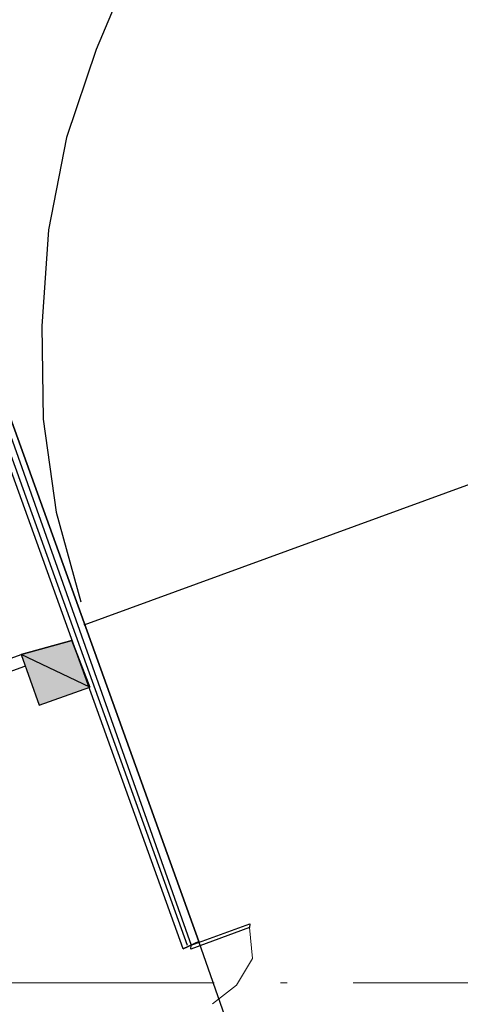
# Model space of a CAD drawing. Extents: x 41735 to 1575011, y -1047532 to 16335.
# Drawn here: x 878015 to 883347, y -942255 to -930344 of the extents above; entities that cross this region are included whole.
import ezdxf

# ---------------------------------------------------------------- set-up
doc = ezdxf.new("R2010")
doc.units = 0
doc.header["$LTSCALE"] = 1000
doc.linetypes.add('DOTE', pattern=[2.42, 2, -0.2, 0.02, -0.2])
doc.layers.add('BUDAYIN', color=7, linetype='Continuous', plot=False)

msp = doc.modelspace()

# ---------------------------------------------------------------- hatches: boundary and pattern name
h = msp.add_hatch(color=0)
edge = h.paths.add_edge_path(flags=0)
edge.add_spline(control_points=[(878251.795, -938636.203), (878251.795, -938636.203), (878034.878, -938022.082), (878034.878, -938022.082), (878034.878, -938022.082), (878865.916, -938419.286), (878865.916, -938419.286), (878865.916, -938419.286), (878251.795, -938636.203), (878251.795, -938636.203)], knot_values=[0, 0, 0, 0, 1, 1, 1, 2, 2, 2, 3, 3, 3, 3], degree=3, periodic=0)
edge = h.paths.add_edge_path(flags=0)
edge.add_spline(control_points=[(878034.878, -938022.082), (878034.878, -938022.082), (878865.916, -938419.286), (878865.916, -938419.286), (878865.916, -938419.286), (878647.707, -937851.908), (878647.707, -937851.908), (878647.707, -937851.908), (878034.878, -938022.082), (878034.878, -938022.082)], knot_values=[0, 0, 0, 0, 1, 1, 1, 2, 2, 2, 3, 3, 3, 3], degree=3, periodic=0)

# ---------------------------------------------------------------- linework, layer by layer
at = {"color": 0, "lineweight": 25}
for points in [[(883107.399, -925438.471), (882199.898, -926115.066), (881336.556, -926886.439), (880565.407, -927707.14), (879930.612, -928671.947), (879389.302, -929639.338), (878938.895, -930702.799), (878581.973, -931768.845), (878363.989, -932885.511), (878284.942, -934052.796), (878300.673, -935175.922), (878456.633, -936302.925), (878754.115, -937387.061)], [(880184.218, -941496.351), (877186.366, -933180.408)], [(879994.662, -941584.669), (876996.81, -933268.726)], [(877044.845, -933223.275), (880042.697, -941539.218)], [(877138.331, -933225.859), (880089.44, -941540.51)], [(884274.743, -935668.521), (878793.105, -937668.812)], [(874679.938, -939239.145), (878034.878, -938022.082)], [(874722.805, -939380.666), (878077.745, -938163.603)], [(879994.662, -941584.669), (880184.218, -941496.351)], [(881224.646, -944472.178), (880184.218, -941496.351)]]:
    msp.add_lwpolyline(points, dxfattribs=at)
for points in [[(876996.81, -933268.726), (877186.366, -933180.408), (880184.218, -941496.351), (879994.662, -941584.669)], [(878251.795, -938636.203), (878865.916, -938419.286), (878647.707, -937851.908), (878034.878, -938022.082)], [(880798.339, -941279.434), (880797.047, -941326.177), (880088.148, -941587.253), (880089.44, -941540.51)]]:
    msp.add_lwpolyline(points, close=True, dxfattribs=at)
at = {"color": 0, "lineweight": 9}
msp.add_lwpolyline([(880350.516, -942249.409), (880637.435, -942023.447), (880833.453, -941701.414), (880797.047, -941326.177)], dxfattribs=at)
at = {"color": 0, "lineweight": 25}
for points in [[(878034.878, -938022.082), (878034.878, -938022.082), (878865.916, -938419.286), (878865.916, -938419.286), (878865.916, -938419.286), (878647.707, -937851.908), (878647.707, -937851.908), (878647.707, -937851.908), (878034.878, -938022.082), (878034.878, -938022.082)], [(878251.795, -938636.203), (878251.795, -938636.203), (878034.878, -938022.082), (878034.878, -938022.082), (878034.878, -938022.082), (878865.916, -938419.286), (878865.916, -938419.286), (878865.916, -938419.286), (878251.795, -938636.203), (878251.795, -938636.203)]]:
    msp.add_open_spline(points, degree=3, knots=[0, 0, 0, 0, 1, 1, 1, 2, 2, 2, 3, 3, 3, 3], dxfattribs=at)
at = {"layer": 'BUDAYIN', "color": 1, "linetype": 'DOTE', "lineweight": 0, "ltscale": 4}
msp.add_line((785250.06, -941995.547), (931465.646, -941995.547), dxfattribs=at)

doc.saveas('drawing.dxf')
